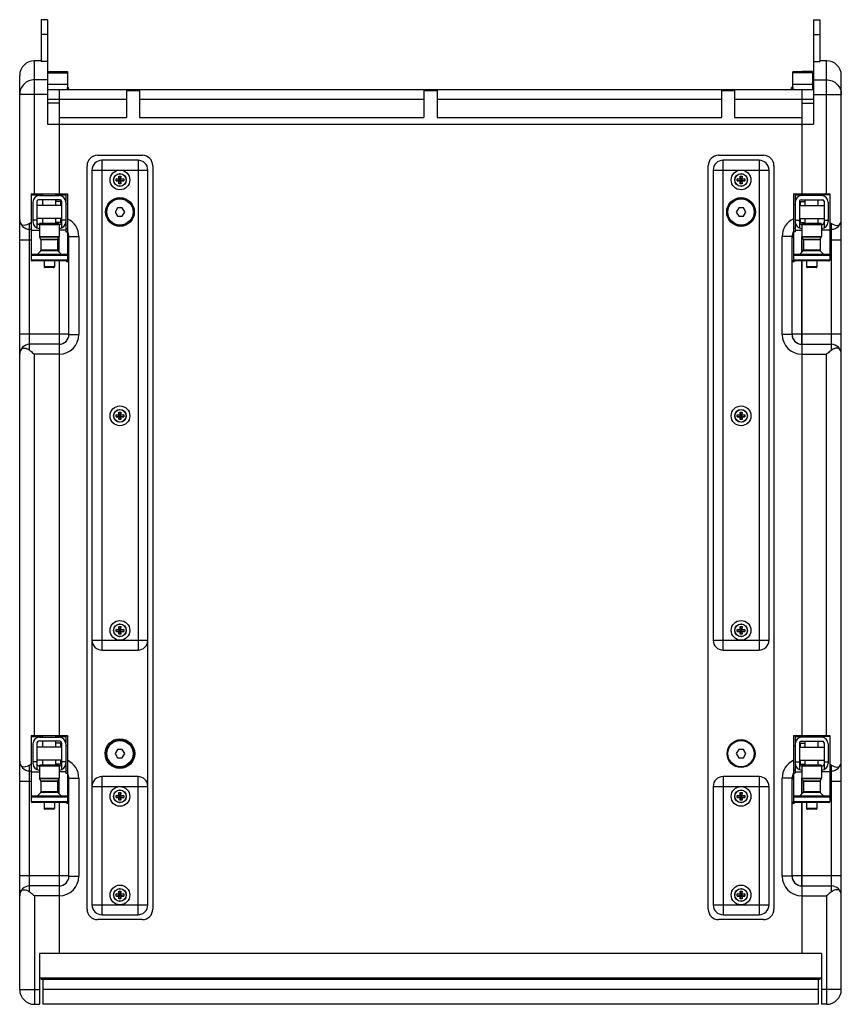
# Model space of a CAD drawing. Extents: x -510 to 3464, y -648 to 1797.
# Drawn here: x 986 to 1486, y -648 to -49 of the extents above; entities that cross this region are included whole.
import ezdxf

# ---------------------------------------------------------------- set-up
doc = ezdxf.new("R2010")
doc.units = 0
doc.header["$MEASUREMENT"] = 0
doc.layers.get('0').update_dxf_attribs({"linetype": 'CONTINUOUS'})
doc.layers.add('02___PRT_ALL_AXES', color=7, linetype='CONTINUOUS')
doc.layers.add('MIRRORED_SKETCHES', color=7, linetype='CONTINUOUS')

msp = doc.modelspace()

# ---------------------------------------------------------------- linework, layer by layer
at = {"color": 7, "linetype": 'Continuous'}
for p, q in [((999.02, -49.28), (999.02, -74.7)), ((1003.02, -49.28), (999.02, -49.28)), ((1003.02, -49.28), (1003.02, -112.78)), ((1469.02, -49.28), (1469.02, -112.78)), ((1469.02, -49.28), (1473.02, -49.28)), ((1473.02, -49.28), (1473.02, -74.7)), ((1003.02, -58.28), (999.02, -58.28)), ((1469.02, -58.28), (1473.02, -58.28)), ((995.02, -155.28), (995.02, -74.28)), ((999.02, -74.28), (995.02, -74.28)), ((1003.02, -74.7), (999.02, -74.7)), ((1469.02, -74.7), (1473.02, -74.7)), ((1477.02, -74.28), (1473.02, -74.28)), ((1477.02, -155.28), (1477.02, -74.28)), ((986.02, -639.28), (986.02, -83.28)), ((1003.02, -80.78), (1015.02, -80.78)), ((1003.02, -81.64), (1015.02, -81.64)), ((1015.02, -80.78), (1015.02, -91.66)), ((1456.52, -91.66), (1456.52, -80.94)), ((1462.27, -80.94), (1456.52, -80.94)), ((1468.52, -81.64), (1456.52, -81.64)), ((1462.27, -80.94), (1462.27, -80.78)), ((1468.52, -80.78), (1462.27, -80.78)), ((1468.52, -80.78), (1468.52, -91.66)), ((1486.02, -639.28), (1486.02, -83.28)), ((1003.02, -85.87), (995.02, -85.87)), ((1015.02, -88.75), (1003.02, -88.75)), ((1468.52, -88.75), (1456.52, -88.75)), ((1469.02, -85.87), (1477.02, -85.87)), ((1003.02, -94.82), (986.02, -94.82)), ((1003.02, -91.66), (1469.02, -91.66)), ((1010.02, -91.66), (1010.02, -155.78)), ((1015.12, -91.66), (1015.12, -90.53)), ((1015.12, -90.53), (1015.67, -90.53)), ((1015.67, -91.66), (1015.67, -90.53)), ((1015.77, -91.66), (1015.77, -90.63)), ((1051.02, -92.46), (1051.02, -108.78)), ((1051.02, -92.46), (1059.02, -92.46)), ((1059.02, -92.46), (1059.02, -108.78)), ((1232.02, -92.46), (1232.02, -108.78)), ((1232.02, -92.46), (1240.02, -92.46)), ((1240.02, -92.46), (1240.02, -108.78)), ((1413.02, -92.46), (1413.02, -108.78)), ((1413.02, -92.46), (1421.02, -92.46)), ((1421.02, -92.46), (1421.02, -108.78)), ((1455.77, -91.66), (1455.77, -90.63)), ((1455.87, -90.53), (1455.87, -91.66)), ((1456.42, -90.53), (1455.87, -90.53)), ((1456.42, -90.53), (1456.42, -91.66)), ((1462.02, -91.66), (1462.02, -155.78)), ((1469.02, -94.82), (1486.02, -94.82)), ((1003.02, -97.66), (1051.02, -97.66)), ((1010.02, -100.08), (1003.02, -100.08)), ((1059.02, -97.66), (1232.02, -97.66)), ((1240.02, -97.66), (1413.02, -97.66)), ((1421.02, -97.66), (1469.02, -97.66)), ((1462.02, -100.08), (1469.02, -100.08)), ((1003.02, -112.78), (1469.02, -112.78)), ((1010.02, -108.78), (1051.02, -108.78)), ((1059.02, -108.78), (1232.02, -108.78)), ((1240.02, -108.78), (1413.02, -108.78)), ((1421.02, -108.78), (1462.02, -108.78)), ((1033.37, -131.78), (1060.67, -131.78)), ((1036.02, -134.78), (1036.02, -432.78)), ((1058.02, -134.78), (1036.02, -134.78)), ((1058.02, -134.78), (1058.02, -432.78)), ((1411.37, -131.78), (1438.67, -131.78)), ((1414.02, -432.78), (1414.02, -134.78)), ((1436.02, -134.78), (1414.02, -134.78)), ((1436.02, -134.78), (1436.02, -432.78)), ((1027.02, -590.43), (1027.02, -138.13)), ((1030.02, -140.78), (1030.02, -587.78)), ((1030.02, -140.78), (1064.02, -140.78)), ((1064.02, -587.78), (1064.02, -140.78)), ((1067.02, -138.13), (1067.02, -590.43)), ((1405.02, -590.43), (1405.02, -138.13)), ((1408.02, -140.78), (1408.02, -426.78)), ((1408.02, -140.78), (1442.02, -140.78)), ((1442.02, -426.78), (1442.02, -140.78)), ((1445.02, -138.13), (1445.02, -590.43)), ((1044.69, -147.4), (1044.69, -146.17)), ((1044.69, -146.17), (1046.4, -146.17)), ((1046.62, -146.38), (1044.69, -146.17)), ((1046.62, -147.18), (1044.69, -147.4)), ((1044.69, -147.4), (1046.4, -147.4)), ((1046.4, -146.17), (1046.4, -144.46)), ((1046.4, -144.46), (1046.62, -146.38)), ((1046.4, -144.46), (1047.64, -144.46)), ((1046.62, -146.38), (1046.4, -146.17)), ((1046.62, -147.18), (1046.4, -147.4)), ((1046.62, -147.18), (1046.4, -149.11)), ((1046.4, -149.11), (1046.4, -147.4)), ((1047.64, -149.11), (1046.4, -149.11)), ((1046.62, -147.18), (1046.62, -146.38)), ((1047.42, -146.38), (1046.62, -146.38)), ((1047.42, -147.18), (1046.62, -147.18)), ((1047.64, -144.46), (1047.42, -146.38)), ((1047.42, -146.38), (1047.64, -146.17)), ((1049.34, -146.17), (1047.42, -146.38)), ((1047.42, -147.18), (1047.42, -146.38)), ((1047.42, -147.18), (1047.64, -149.11)), ((1047.42, -147.18), (1047.64, -147.4)), ((1049.34, -147.4), (1047.42, -147.18)), ((1047.64, -146.17), (1047.64, -144.46)), ((1047.64, -146.17), (1049.34, -146.17)), ((1047.64, -149.11), (1047.64, -147.4)), ((1047.64, -147.4), (1049.34, -147.4)), ((1049.34, -146.17), (1049.34, -147.4)), ((1422.69, -147.4), (1422.69, -146.17)), ((1422.69, -146.17), (1424.4, -146.17)), ((1424.62, -146.38), (1422.69, -146.17)), ((1424.62, -147.18), (1422.69, -147.4)), ((1422.69, -147.4), (1424.4, -147.4)), ((1424.4, -146.17), (1424.4, -144.46)), ((1424.4, -144.46), (1425.64, -144.46)), ((1424.4, -144.46), (1424.62, -146.38)), ((1424.62, -146.38), (1424.4, -146.17)), ((1424.62, -147.18), (1424.4, -147.4)), ((1424.62, -147.18), (1424.4, -149.11)), ((1424.4, -149.11), (1424.4, -147.4)), ((1425.64, -149.11), (1424.4, -149.11)), ((1424.62, -147.18), (1424.62, -146.38)), ((1425.42, -146.38), (1424.62, -146.38)), ((1425.42, -147.18), (1424.62, -147.18)), ((1425.64, -144.46), (1425.42, -146.38)), ((1425.42, -146.38), (1425.64, -146.17)), ((1427.34, -146.17), (1425.42, -146.38)), ((1425.42, -147.18), (1425.42, -146.38)), ((1427.34, -147.4), (1425.42, -147.18)), ((1425.42, -147.18), (1425.64, -149.11)), ((1425.42, -147.18), (1425.64, -147.4)), ((1425.64, -146.17), (1425.64, -144.46)), ((1425.64, -146.17), (1427.34, -146.17)), ((1425.64, -149.11), (1425.64, -147.4)), ((1425.64, -147.4), (1427.34, -147.4)), ((1427.34, -146.17), (1427.34, -147.4)), ((993.02, -155.28), (993.02, -192.59)), ((993.02, -155.28), (1015.02, -155.28)), ((1015.02, -155.28), (1015.02, -177.94)), ((1457.02, -155.28), (1479.02, -155.28)), ((1457.02, -155.28), (1457.02, -177.94)), ((1479.02, -155.28), (1479.02, -192.59)), ((993.02, -155.78), (1000.07, -155.78)), ((994.02, -160.28), (994.02, -172.28)), ((996.52, -159.78), (996.52, -175.99)), ((1010.52, -158.78), (997.52, -158.78)), ((998.02, -156.28), (1010.02, -156.28)), ((1007.96, -155.78), (1014.02, -155.78)), ((1011.02, -159.93), (1007.96, -159.93)), ((1011.02, -162.28), (1011.02, -159.93)), ((1011.52, -159.78), (1011.52, -175.99)), ((1014.02, -155.78), (1014.02, -159.8)), ((1014.02, -160.28), (1014.02, -178.25)), ((1015.02, -161.63), (1014.02, -161.63)), ((1458.02, -160.28), (1458.02, -172.28)), ((1460.52, -159.78), (1460.52, -175.99)), ((1461.02, -159.93), (1464.07, -159.93)), ((1461.02, -159.93), (1461.02, -162.28)), ((1461.52, -158.78), (1474.52, -158.78)), ((1464.07, -155.78), (1462.02, -155.78)), ((1474.02, -156.28), (1462.02, -156.28)), ((1479.02, -155.78), (1471.96, -155.78)), ((1475.52, -159.78), (1475.52, -175.99)), ((1478.02, -160.28), (1478.02, -172.28)), ((1011.52, -162.28), (996.52, -162.28)), ((1045.58, -163.78), (1044.13, -166.28)), ((1044.13, -166.28), (1045.58, -168.78)), ((1048.46, -163.78), (1045.58, -163.78)), ((1049.91, -166.28), (1048.46, -163.78)), ((1048.46, -168.78), (1049.91, -166.28)), ((1423.58, -163.78), (1422.13, -166.28)), ((1422.13, -166.28), (1423.58, -168.78)), ((1426.46, -163.78), (1423.58, -163.78)), ((1427.91, -166.28), (1426.46, -163.78)), ((1426.46, -168.78), (1427.91, -166.28)), ((1460.52, -162.28), (1475.52, -162.28)), ((992.02, -250.35), (992.02, -173.22)), ((996.52, -171.28), (994.02, -171.28)), ((1011.52, -170.28), (996.52, -170.28)), ((1009.51, -173.28), (998.53, -173.28)), ((1011.02, -172.63), (1007.96, -172.63)), ((1011.02, -172.63), (1011.02, -170.28)), ((1014.02, -171.28), (1011.52, -171.28)), ((1045.58, -168.78), (1048.46, -168.78)), ((1423.58, -168.78), (1426.46, -168.78)), ((1458.02, -171.28), (1460.52, -171.28)), ((1460.52, -170.28), (1475.52, -170.28)), ((1461.02, -170.28), (1461.02, -172.63)), ((1461.02, -172.63), (1464.07, -172.63)), ((1473.51, -173.28), (1462.53, -173.28)), ((1475.52, -171.28), (1478.02, -171.28)), ((1480.02, -250.35), (1480.02, -173.22)), ((992.02, -176.78), (993.02, -176.78)), ((993.02, -177.28), (998.02, -177.28)), ((998.02, -173.78), (997.52, -173.78)), ((998.02, -173.79), (1010.02, -173.79)), ((1010.52, -173.78), (1010.02, -173.78)), ((1014.02, -177.28), (1010.02, -177.28)), ((1014.02, -176.35), (1015.02, -176.35)), ((1014.02, -178.25), (1015.02, -178.25)), ((1015.02, -177.97), (1015.02, -192.59)), ((1461.52, -173.78), (1462.02, -173.78)), ((1462.02, -173.79), (1474.02, -173.79)), ((1474.02, -173.78), (1474.52, -173.78)), ((1479.02, -177.28), (1474.02, -177.28)), ((1480.02, -176.78), (1479.02, -176.78)), ((986.02, -183.13), (993.02, -183.13)), ((998.02, -181.21), (1010.02, -181.21)), ((998.87, -182.82), (998.09, -181.46)), ((998.09, -181.46), (1009.95, -181.46)), ((998.87, -182.82), (1009.17, -182.82)), ((998.94, -183.07), (1009.1, -183.07)), ((1009.17, -182.82), (1009.95, -181.46)), ((1010.02, -190.71), (1010.02, -181.21)), ((1016.02, -181.63), (1015.02, -181.63)), ((1016.02, -240.78), (1016.02, -181.26)), ((1016.02, -181.26), (1022.02, -181.26)), ((1022.02, -181.26), (1022.02, -240.78)), ((1456.02, -181.26), (1450.02, -181.26)), ((1450.02, -240.78), (1450.02, -181.26)), ((1456.02, -240.78), (1456.02, -181.26)), ((1462.02, -181.21), (1474.02, -181.21)), ((1462.02, -190.71), (1462.02, -181.21)), ((1462.09, -181.46), (1473.95, -181.46)), ((1462.87, -182.82), (1462.09, -181.46)), ((1462.87, -182.82), (1473.17, -182.82)), ((1462.94, -183.07), (1473.1, -183.07)), ((1473.17, -182.82), (1473.95, -181.46)), ((1479.02, -183.13), (1486.02, -183.13)), ((998.79, -189.94), (996.8, -191.93)), ((1009.25, -189.94), (998.79, -189.94)), ((1009.1, -189.58), (998.94, -189.58)), ((1009.25, -189.94), (1011.24, -191.93)), ((1462.79, -189.94), (1460.8, -191.93)), ((1473.25, -189.94), (1462.79, -189.94)), ((1473.1, -189.58), (1462.94, -189.58)), ((1473.25, -189.94), (1475.24, -191.93)), ((993.02, -192.59), (1015.02, -192.59)), ((1015.02, -195.51), (993.02, -195.51)), ((1014.51, -192.08), (993.53, -192.08)), ((1014.51, -196.02), (993.53, -196.02)), ((996.8, -191.93), (1011.24, -191.93)), ((1010.02, -196.02), (1010.02, -485.28)), ((1015.02, -196.84), (1015.02, -195.51)), ((1457.02, -192.59), (1479.02, -192.59)), ((1479.02, -195.51), (1457.02, -195.51)), ((1478.51, -192.08), (1457.53, -192.08)), ((1478.51, -196.02), (1457.53, -196.02)), ((1460.8, -191.93), (1475.24, -191.93)), ((1462.02, -196.02), (1462.02, -485.28)), ((1007.19, -199.57), (1000.84, -199.57)), ((1006.69, -200.08), (1001.35, -200.08)), ((1471.19, -199.57), (1464.84, -199.57)), ((1470.69, -200.08), (1465.35, -200.08)), ((986.02, -240.43), (1016.02, -240.43)), ((1016.02, -240.78), (1022.02, -240.78)), ((1456.02, -240.78), (1450.02, -240.78)), ((1462.02, -240.43), (1486.02, -240.43)), ((1010.02, -246.78), (992.02, -246.78)), ((1462.02, -246.78), (1480.02, -246.78)), ((995.02, -484.78), (995.02, -252.78)), ((1010.02, -252.78), (995.02, -252.78)), ((1462.02, -252.78), (1477.02, -252.78)), ((1477.02, -484.78), (1477.02, -252.78)), ((1044.69, -290.9), (1044.69, -289.67)), ((1046.62, -289.88), (1044.69, -289.67)), ((1044.69, -289.67), (1046.4, -289.67)), ((1046.62, -290.68), (1044.69, -290.9)), ((1044.69, -290.9), (1046.4, -290.9)), ((1046.4, -289.67), (1046.4, -287.96)), ((1046.4, -287.96), (1046.62, -289.88)), ((1046.4, -287.96), (1047.64, -287.96)), ((1046.62, -289.88), (1046.4, -289.67)), ((1046.62, -290.68), (1046.4, -292.61)), ((1046.62, -290.68), (1046.4, -290.9)), ((1046.4, -292.61), (1046.4, -290.9)), ((1047.64, -292.61), (1046.4, -292.61)), ((1046.62, -290.68), (1046.62, -289.88)), ((1047.42, -289.88), (1046.62, -289.88)), ((1047.42, -290.68), (1046.62, -290.68)), ((1047.64, -287.96), (1047.42, -289.88)), ((1047.42, -289.88), (1047.64, -289.67)), ((1049.34, -289.67), (1047.42, -289.88)), ((1047.42, -290.68), (1047.42, -289.88)), ((1047.42, -290.68), (1047.64, -292.61)), ((1047.42, -290.68), (1047.64, -290.9)), ((1049.34, -290.9), (1047.42, -290.68)), ((1047.64, -289.67), (1047.64, -287.96)), ((1047.64, -289.67), (1049.34, -289.67)), ((1047.64, -292.61), (1047.64, -290.9)), ((1047.64, -290.9), (1049.34, -290.9)), ((1049.34, -289.67), (1049.34, -290.9)), ((1422.69, -289.67), (1424.4, -289.67)), ((1424.62, -289.88), (1422.69, -289.67)), ((1422.69, -290.9), (1422.69, -289.67)), ((1424.62, -290.68), (1422.69, -290.9)), ((1422.69, -290.9), (1424.4, -290.9)), ((1424.4, -287.96), (1425.64, -287.96)), ((1424.4, -289.67), (1424.4, -287.96)), ((1424.4, -287.96), (1424.62, -289.88)), ((1424.62, -289.88), (1424.4, -289.67)), ((1424.62, -290.68), (1424.4, -290.9)), ((1424.62, -290.68), (1424.4, -292.61)), ((1424.4, -292.61), (1424.4, -290.9)), ((1425.64, -292.61), (1424.4, -292.61)), ((1425.42, -289.88), (1424.62, -289.88)), ((1424.62, -290.68), (1424.62, -289.88)), ((1425.42, -290.68), (1424.62, -290.68)), ((1425.64, -287.96), (1425.42, -289.88)), ((1427.34, -289.67), (1425.42, -289.88)), ((1425.42, -289.88), (1425.64, -289.67)), ((1425.42, -290.68), (1425.42, -289.88)), ((1427.34, -290.9), (1425.42, -290.68)), ((1425.42, -290.68), (1425.64, -290.9)), ((1425.42, -290.68), (1425.64, -292.61)), ((1425.64, -289.67), (1425.64, -287.96)), ((1425.64, -289.67), (1427.34, -289.67)), ((1425.64, -290.9), (1427.34, -290.9)), ((1425.64, -292.61), (1425.64, -290.9)), ((1427.34, -289.67), (1427.34, -290.9)), ((1046.4, -420.17), (1046.4, -418.46)), ((1046.4, -418.46), (1046.62, -420.38)), ((1046.4, -418.46), (1047.64, -418.46)), ((1047.64, -418.46), (1047.42, -420.38)), ((1047.64, -420.17), (1047.64, -418.46)), ((1424.4, -418.46), (1425.64, -418.46)), ((1424.4, -420.17), (1424.4, -418.46)), ((1424.4, -418.46), (1424.62, -420.38)), ((1425.64, -418.46), (1425.42, -420.38)), ((1425.64, -420.17), (1425.64, -418.46)), ((1044.69, -421.4), (1044.69, -420.17)), ((1046.62, -420.38), (1044.69, -420.17)), ((1044.69, -420.17), (1046.4, -420.17)), ((1046.62, -421.18), (1044.69, -421.4)), ((1044.69, -421.4), (1046.4, -421.4)), ((1046.62, -420.38), (1046.4, -420.17)), ((1046.62, -421.18), (1046.4, -423.11)), ((1046.62, -421.18), (1046.4, -421.4)), ((1046.4, -423.11), (1046.4, -421.4)), ((1047.64, -423.11), (1046.4, -423.11)), ((1046.62, -421.18), (1046.62, -420.38)), ((1047.42, -420.38), (1046.62, -420.38)), ((1047.42, -421.18), (1046.62, -421.18)), ((1047.42, -420.38), (1047.64, -420.17)), ((1049.34, -420.17), (1047.42, -420.38)), ((1047.42, -421.18), (1047.42, -420.38)), ((1047.42, -421.18), (1047.64, -421.4)), ((1047.42, -421.18), (1047.64, -423.11)), ((1049.34, -421.4), (1047.42, -421.18)), ((1047.64, -420.17), (1049.34, -420.17)), ((1047.64, -423.11), (1047.64, -421.4)), ((1047.64, -421.4), (1049.34, -421.4)), ((1049.34, -420.17), (1049.34, -421.4)), ((1422.69, -420.17), (1424.4, -420.17)), ((1424.62, -420.38), (1422.69, -420.17)), ((1422.69, -421.4), (1422.69, -420.17)), ((1424.62, -421.18), (1422.69, -421.4)), ((1422.69, -421.4), (1424.4, -421.4)), ((1424.62, -420.38), (1424.4, -420.17)), ((1424.62, -421.18), (1424.4, -423.11)), ((1424.62, -421.18), (1424.4, -421.4)), ((1424.4, -423.11), (1424.4, -421.4)), ((1425.64, -423.11), (1424.4, -423.11)), ((1425.42, -420.38), (1424.62, -420.38)), ((1424.62, -421.18), (1424.62, -420.38)), ((1425.42, -421.18), (1424.62, -421.18)), ((1427.34, -420.17), (1425.42, -420.38)), ((1425.42, -420.38), (1425.64, -420.17)), ((1425.42, -421.18), (1425.42, -420.38)), ((1427.34, -421.4), (1425.42, -421.18)), ((1425.42, -421.18), (1425.64, -421.4)), ((1425.42, -421.18), (1425.64, -423.11)), ((1425.64, -420.17), (1427.34, -420.17)), ((1425.64, -421.4), (1427.34, -421.4)), ((1425.64, -423.11), (1425.64, -421.4)), ((1427.34, -420.17), (1427.34, -421.4)), ((1030.02, -426.78), (1064.02, -426.78)), ((1408.02, -426.78), (1442.02, -426.78)), ((1036.02, -432.78), (1058.02, -432.78)), ((1414.02, -432.78), (1436.02, -432.78)), ((993.02, -484.78), (993.02, -522.09)), ((993.02, -484.78), (1015.02, -484.78)), ((1015.02, -484.78), (1015.02, -507.44)), ((1457.02, -484.78), (1479.02, -484.78)), ((1457.02, -484.78), (1457.02, -507.44)), ((1479.02, -484.78), (1479.02, -522.09)), ((993.02, -485.28), (1000.07, -485.28)), ((994.02, -489.78), (994.02, -501.78)), ((996.52, -489.28), (996.52, -505.49)), ((1010.52, -488.28), (997.52, -488.28)), ((998.02, -485.78), (1010.02, -485.78)), ((1007.96, -485.28), (1014.02, -485.28)), ((1011.02, -489.43), (1007.96, -489.43)), ((1011.02, -491.78), (1011.02, -489.43)), ((1011.52, -489.28), (1011.52, -505.49)), ((1014.02, -485.28), (1014.02, -489.3)), ((1014.02, -489.78), (1014.02, -507.75)), ((1015.02, -491.13), (1014.02, -491.13)), ((1458.02, -489.78), (1458.02, -501.78)), ((1460.52, -489.28), (1460.52, -505.49)), ((1461.02, -489.43), (1464.07, -489.43)), ((1461.02, -489.43), (1461.02, -491.78)), ((1461.52, -488.28), (1474.52, -488.28)), ((1464.07, -485.28), (1462.02, -485.28)), ((1474.02, -485.78), (1462.02, -485.78)), ((1479.02, -485.28), (1471.96, -485.28)), ((1475.52, -489.28), (1475.52, -505.49)), ((1478.02, -489.78), (1478.02, -501.78)), ((1011.52, -491.78), (996.52, -491.78)), ((1045.58, -493.28), (1044.13, -495.78)), ((1044.13, -495.78), (1045.58, -498.28)), ((1048.46, -493.28), (1045.58, -493.28)), ((1049.91, -495.78), (1048.46, -493.28)), ((1048.46, -498.28), (1049.91, -495.78)), ((1423.58, -493.28), (1422.13, -495.78)), ((1422.13, -495.78), (1423.58, -498.28)), ((1426.46, -493.28), (1423.58, -493.28)), ((1427.91, -495.78), (1426.46, -493.28)), ((1426.46, -498.28), (1427.91, -495.78)), ((1460.52, -491.78), (1475.52, -491.78)), ((992.02, -579.85), (992.02, -502.72)), ((996.52, -500.78), (994.02, -500.78)), ((1011.52, -499.78), (996.52, -499.78)), ((1009.51, -502.78), (998.53, -502.78)), ((1011.02, -502.13), (1007.96, -502.13)), ((1011.02, -502.13), (1011.02, -499.78)), ((1014.02, -500.78), (1011.52, -500.78)), ((1045.58, -498.28), (1048.46, -498.28)), ((1423.58, -498.28), (1426.46, -498.28)), ((1458.02, -500.78), (1460.52, -500.78)), ((1460.52, -499.78), (1475.52, -499.78)), ((1461.02, -499.78), (1461.02, -502.13)), ((1461.02, -502.13), (1464.07, -502.13)), ((1473.51, -502.78), (1462.53, -502.78)), ((1475.52, -500.78), (1478.02, -500.78)), ((1480.02, -579.85), (1480.02, -502.72)), ((992.02, -506.28), (993.02, -506.28)), ((993.02, -506.78), (998.02, -506.78)), ((998.02, -503.28), (997.52, -503.28)), ((998.02, -503.29), (1010.02, -503.29)), ((1010.52, -503.28), (1010.02, -503.28)), ((1014.02, -506.78), (1010.02, -506.78)), ((1014.02, -505.85), (1015.02, -505.85)), ((1014.02, -507.75), (1015.02, -507.75)), ((1015.02, -507.47), (1015.02, -522.09)), ((1461.52, -503.28), (1462.02, -503.28)), ((1462.02, -503.29), (1474.02, -503.29)), ((1474.02, -503.28), (1474.52, -503.28)), ((1479.02, -506.78), (1474.02, -506.78)), ((1480.02, -506.28), (1479.02, -506.28)), ((986.02, -512.63), (993.02, -512.63)), ((998.02, -510.71), (1010.02, -510.71)), ((998.87, -512.32), (998.09, -510.96)), ((998.09, -510.96), (1009.95, -510.96)), ((998.87, -512.32), (1009.17, -512.32)), ((998.94, -512.57), (1009.1, -512.57)), ((1009.17, -512.32), (1009.95, -510.96)), ((1010.02, -520.21), (1010.02, -510.71)), ((1016.02, -511.13), (1015.02, -511.13)), ((1016.02, -570.28), (1016.02, -510.76)), ((1016.02, -510.76), (1022.02, -510.76)), ((1022.02, -510.76), (1022.02, -570.28)), ((1036.02, -509.78), (1036.02, -593.78)), ((1058.02, -509.78), (1036.02, -509.78)), ((1058.02, -593.78), (1058.02, -509.78)), ((1436.02, -509.78), (1414.02, -509.78)), ((1414.02, -509.78), (1414.02, -593.78)), ((1436.02, -509.78), (1436.02, -593.78)), ((1456.02, -510.76), (1450.02, -510.76)), ((1450.02, -570.28), (1450.02, -510.76)), ((1456.02, -570.28), (1456.02, -510.76)), ((1462.02, -510.71), (1474.02, -510.71)), ((1462.02, -520.21), (1462.02, -510.71)), ((1462.09, -510.96), (1473.95, -510.96)), ((1462.87, -512.32), (1462.09, -510.96)), ((1462.87, -512.32), (1473.17, -512.32)), ((1462.94, -512.57), (1473.1, -512.57)), ((1473.17, -512.32), (1473.95, -510.96)), ((1479.02, -512.63), (1486.02, -512.63)), ((998.79, -519.44), (996.8, -521.43)), ((1009.25, -519.44), (998.79, -519.44)), ((1009.1, -519.08), (998.94, -519.08)), ((1009.25, -519.44), (1011.24, -521.43)), ((1030.02, -515.78), (1064.02, -515.78)), ((1046.4, -521.17), (1046.4, -519.46)), ((1046.4, -519.46), (1047.64, -519.46)), ((1046.4, -519.46), (1046.62, -521.38)), ((1047.64, -519.46), (1047.42, -521.38)), ((1047.64, -521.17), (1047.64, -519.46)), ((1408.02, -515.78), (1442.02, -515.78)), ((1408.02, -515.78), (1408.02, -587.78)), ((1424.4, -519.46), (1425.64, -519.46)), ((1424.4, -521.17), (1424.4, -519.46)), ((1424.4, -519.46), (1424.62, -521.38)), ((1425.64, -519.46), (1425.42, -521.38)), ((1425.64, -521.17), (1425.64, -519.46)), ((1442.02, -587.78), (1442.02, -515.78)), ((1462.79, -519.44), (1460.8, -521.43)), ((1473.25, -519.44), (1462.79, -519.44)), ((1473.1, -519.08), (1462.94, -519.08)), ((1473.25, -519.44), (1475.24, -521.43)), ((993.02, -522.09), (1015.02, -522.09)), ((1015.02, -525.01), (993.02, -525.01)), ((1014.51, -521.58), (993.53, -521.58)), ((1014.51, -525.52), (993.53, -525.52)), ((996.8, -521.43), (1011.24, -521.43)), ((1010.02, -525.52), (1010.02, -617.28)), ((1015.02, -526.34), (1015.02, -525.01)), ((1044.69, -522.4), (1044.69, -521.17)), ((1044.69, -521.17), (1046.4, -521.17)), ((1046.62, -521.38), (1044.69, -521.17)), ((1046.62, -522.18), (1044.69, -522.4)), ((1044.69, -522.4), (1046.4, -522.4)), ((1046.62, -521.38), (1046.4, -521.17)), ((1046.62, -522.18), (1046.4, -524.11)), ((1046.62, -522.18), (1046.4, -522.4)), ((1046.4, -524.11), (1046.4, -522.4)), ((1047.64, -524.11), (1046.4, -524.11)), ((1046.62, -522.18), (1046.62, -521.38)), ((1047.42, -521.38), (1046.62, -521.38)), ((1047.42, -522.18), (1046.62, -522.18)), ((1049.34, -521.17), (1047.42, -521.38)), ((1047.42, -521.38), (1047.64, -521.17)), ((1047.42, -522.18), (1047.42, -521.38)), ((1047.42, -522.18), (1047.64, -522.4)), ((1049.34, -522.4), (1047.42, -522.18)), ((1047.42, -522.18), (1047.64, -524.11)), ((1047.64, -521.17), (1049.34, -521.17)), ((1047.64, -524.11), (1047.64, -522.4)), ((1047.64, -522.4), (1049.34, -522.4)), ((1049.34, -521.17), (1049.34, -522.4)), ((1422.69, -521.17), (1424.4, -521.17)), ((1424.62, -521.38), (1422.69, -521.17)), ((1422.69, -522.4), (1422.69, -521.17)), ((1424.62, -522.18), (1422.69, -522.4)), ((1422.69, -522.4), (1424.4, -522.4)), ((1424.62, -521.38), (1424.4, -521.17)), ((1424.62, -522.18), (1424.4, -524.11)), ((1424.62, -522.18), (1424.4, -522.4)), ((1424.4, -524.11), (1424.4, -522.4)), ((1425.64, -524.11), (1424.4, -524.11)), ((1425.42, -521.38), (1424.62, -521.38)), ((1424.62, -522.18), (1424.62, -521.38)), ((1425.42, -522.18), (1424.62, -522.18)), ((1427.34, -521.17), (1425.42, -521.38)), ((1425.42, -521.38), (1425.64, -521.17)), ((1425.42, -522.18), (1425.42, -521.38)), ((1427.34, -522.4), (1425.42, -522.18)), ((1425.42, -522.18), (1425.64, -522.4)), ((1425.42, -522.18), (1425.64, -524.11)), ((1425.64, -521.17), (1427.34, -521.17)), ((1425.64, -522.4), (1427.34, -522.4)), ((1425.64, -524.11), (1425.64, -522.4)), ((1427.34, -521.17), (1427.34, -522.4)), ((1457.02, -522.09), (1479.02, -522.09)), ((1479.02, -525.01), (1457.02, -525.01)), ((1478.51, -521.58), (1457.53, -521.58)), ((1478.51, -525.52), (1457.53, -525.52)), ((1460.8, -521.43), (1475.24, -521.43)), ((1462.02, -525.52), (1462.02, -617.28)), ((1007.19, -529.07), (1000.84, -529.07)), ((1006.69, -529.58), (1001.35, -529.58)), ((1471.19, -529.07), (1464.84, -529.07)), ((1470.69, -529.58), (1465.35, -529.58)), ((986.02, -569.93), (1016.02, -569.93)), ((1016.02, -570.28), (1022.02, -570.28)), ((1456.02, -570.28), (1450.02, -570.28)), ((1462.02, -569.93), (1486.02, -569.93)), ((1010.02, -576.28), (992.02, -576.28)), ((1046.4, -579.46), (1047.64, -579.46)), ((1046.4, -579.46), (1046.62, -581.38)), ((1046.4, -581.17), (1046.4, -579.46)), ((1047.64, -579.46), (1047.42, -581.38)), ((1047.64, -581.17), (1047.64, -579.46)), ((1424.4, -579.46), (1425.64, -579.46)), ((1424.4, -579.46), (1424.62, -581.38)), ((1424.4, -581.17), (1424.4, -579.46)), ((1425.64, -579.46), (1425.42, -581.38)), ((1425.64, -581.17), (1425.64, -579.46)), ((1462.02, -576.28), (1480.02, -576.28)), ((995.02, -582.28), (995.02, -648.28)), ((1010.02, -582.28), (995.02, -582.28)), ((1046.62, -581.38), (1044.69, -581.17)), ((1044.69, -581.17), (1046.4, -581.17)), ((1044.69, -582.4), (1044.69, -581.17)), ((1046.62, -582.18), (1044.69, -582.4)), ((1044.69, -582.4), (1046.4, -582.4)), ((1046.62, -581.38), (1046.4, -581.17)), ((1046.62, -582.18), (1046.4, -584.11)), ((1046.62, -582.18), (1046.4, -582.4)), ((1046.4, -584.11), (1046.4, -582.4)), ((1047.64, -584.11), (1046.4, -584.11)), ((1047.42, -581.38), (1046.62, -581.38)), ((1046.62, -582.18), (1046.62, -581.38)), ((1047.42, -582.18), (1046.62, -582.18)), ((1049.34, -581.17), (1047.42, -581.38)), ((1047.42, -581.38), (1047.64, -581.17)), ((1047.42, -582.18), (1047.42, -581.38)), ((1047.42, -582.18), (1047.64, -582.4)), ((1049.34, -582.4), (1047.42, -582.18)), ((1047.42, -582.18), (1047.64, -584.11)), ((1047.64, -581.17), (1049.34, -581.17)), ((1047.64, -582.4), (1049.34, -582.4)), ((1047.64, -584.11), (1047.64, -582.4)), ((1049.34, -581.17), (1049.34, -582.4)), ((1422.69, -581.17), (1424.4, -581.17)), ((1424.62, -581.38), (1422.69, -581.17)), ((1422.69, -582.4), (1422.69, -581.17)), ((1424.62, -582.18), (1422.69, -582.4)), ((1422.69, -582.4), (1424.4, -582.4)), ((1424.62, -581.38), (1424.4, -581.17)), ((1424.62, -582.18), (1424.4, -584.11)), ((1424.62, -582.18), (1424.4, -582.4)), ((1424.4, -584.11), (1424.4, -582.4)), ((1425.64, -584.11), (1424.4, -584.11)), ((1425.42, -581.38), (1424.62, -581.38)), ((1424.62, -582.18), (1424.62, -581.38)), ((1425.42, -582.18), (1424.62, -582.18)), ((1427.34, -581.17), (1425.42, -581.38)), ((1425.42, -581.38), (1425.64, -581.17)), ((1425.42, -582.18), (1425.42, -581.38)), ((1427.34, -582.4), (1425.42, -582.18)), ((1425.42, -582.18), (1425.64, -582.4)), ((1425.42, -582.18), (1425.64, -584.11)), ((1425.64, -581.17), (1427.34, -581.17)), ((1425.64, -582.4), (1427.34, -582.4)), ((1425.64, -584.11), (1425.64, -582.4)), ((1427.34, -581.17), (1427.34, -582.4)), ((1462.02, -582.28), (1477.02, -582.28)), ((1477.02, -582.28), (1477.02, -648.28)), ((1030.02, -587.78), (1064.02, -587.78)), ((1408.02, -587.78), (1442.02, -587.78)), ((1060.67, -596.78), (1033.37, -596.78)), ((1036.02, -593.78), (1058.02, -593.78)), ((1438.67, -596.78), (1411.37, -596.78)), ((1414.02, -593.78), (1436.02, -593.78)), ((1474.02, -617.28), (998.02, -617.28)), ((998.02, -617.28), (998.02, -648.28)), ((1474.02, -617.28), (1474.02, -648.28)), ((1474.02, -632.28), (998.02, -632.28)), ((999.02, -632.28), (999.02, -633.28)), ((1473.02, -633.28), (999.02, -633.28)), ((1000.02, -633.28), (1000.02, -648.28)), ((1472.02, -633.28), (1472.02, -648.28)), ((1473.02, -632.28), (1473.02, -633.28)), ((986.02, -639.28), (998.02, -639.28)), ((1472.02, -639.28), (1000.02, -639.28)), ((1486.02, -639.28), (1474.02, -639.28)), ((995.02, -648.28), (998.02, -648.28)), ((1472.02, -648.28), (1000.02, -648.28)), ((1477.02, -648.28), (1474.02, -648.28))]:
    msp.add_line(p, q, dxfattribs=at)
for centre, radius in [((1047.02, -146.78), 6), ((1425.02, -146.78), 6), ((1047.02, -166.28), 8.5), ((1425.02, -166.28), 8.5), ((1047.02, -290.28), 6), ((1425.02, -290.28), 6), ((1047.02, -420.78), 6), ((1425.02, -420.78), 6), ((1047.02, -495.78), 8.5), ((1425.02, -495.78), 8.5), ((1047.02, -521.78), 6), ((1425.02, -521.78), 6), ((1047.02, -581.78), 6), ((1425.02, -581.78), 6)]:
    msp.add_circle(centre, radius, dxfattribs=at)
for centre, radius, start, end in [((995.02, -83.28), 9, 90, 180), ((1477.02, -83.28), 9, 0, 90), ((1015.67, -90.63), 0.1, 0, 90), ((1455.87, -90.63), 0.1, 90, 180), ((1033.37, -138.13), 6.35, 90, 180), ((1036.02, -140.78), 6, 90, 180), ((1058.02, -140.78), 6, 0, 90), ((1060.67, -138.13), 6.35, 0, 90), ((1411.37, -138.13), 6.35, 90, 180), ((1414.02, -140.78), 6, 90, 180), ((1436.02, -140.78), 6, 0, 90), ((1438.67, -138.13), 6.35, 0, 90), ((998.02, -160.28), 4, 90, 180), ((997.52, -159.78), 1, 90, 180), ((1010.02, -160.28), 4, 0, 90), ((1010.52, -159.78), 1, 0, 90), ((1011.02, -160.43), 0.5, 0, 90), ((1462.02, -160.28), 4, 90, 180), ((1461.52, -159.78), 1, 90, 180), ((1461.02, -160.43), 0.5, 90, 180), ((1474.02, -160.28), 4, 0, 90), ((1474.52, -159.78), 1, 0, 90), ((992.02, -170.78), 6, 180, 270), ((871.98, -22.81), 192.43, 308.59368, 308.97564), ((998.02, -172.28), 4, 180, 270), ((997.52, -172.78), 1, 180, 270), ((998.53, -173.79), 0.508, 89.99996, 180), ((1009.51, -173.79), 0.508, 0, 90.00004), ((1010.02, -172.28), 4, 270, 0), ((1010.52, -172.78), 1, 270, 0), ((1011.02, -172.13), 0.5, 270, 0), ((1010.02, -181.26), 12, 0, 65.37568), ((1462.02, -181.26), 12, 114.62432, 180), ((1462.02, -172.28), 4, 180, 270), ((1461.02, -172.13), 0.5, 180, 270), ((1461.52, -172.78), 1, 180, 270), ((1462.53, -173.79), 0.508, 89.99996, 180), ((1473.51, -173.79), 0.508, 0, 90.00004), ((1474.02, -172.28), 4, 270, 0), ((1474.52, -172.78), 1, 270, 0), ((1600.06, -22.81), 192.43, 231.02436, 231.40632), ((1480.02, -170.78), 6, 270, 0), ((1010.02, -181.26), 6, 0, 33.55731), ((1010.02, -181.28), 6, 0, 33.55731), ((1462.02, -181.26), 6, 146.44269, 180), ((998.53, -181.21), 0.508, 180, 209.99996), ((998.43, -183.07), 0.508, 0, 29.99993), ((1009.61, -183.07), 0.508, 150.00007, 180), ((1009.51, -181.21), 0.508, 330.00004, 0), ((1462.53, -181.21), 0.508, 180, 209.99996), ((1462.43, -183.07), 0.508, 0, 29.99993), ((1473.61, -183.07), 0.508, 150.00007, 180), ((1473.51, -181.21), 0.508, 330.00004, 0), ((998.43, -189.58), 0.508, 315.00009, 0), ((1009.61, -189.58), 0.508, 180, 224.99991), ((1462.43, -189.58), 0.508, 315.00009, 0), ((1473.61, -189.58), 0.508, 180, 224.99991), ((993.53, -192.59), 0.508, 89.99998, 180), ((993.53, -195.51), 0.508, 180, 270.00002), ((996.44, -191.57), 0.508, 270.00001, 315.0001), ((1011.6, -191.57), 0.508, 224.9999, 269.99999), ((1009.8, -201), 6.68, 47.25968, 48.3672), ((1009.83, -200.96), 6.63, 46.45246, 47.2593), ((1010.02, -200.77), 6.36, 38.19718, 46.50537), ((1014.51, -192.59), 0.508, 0, 90.00002), ((1014.51, -195.51), 0.508, 269.99998, 0), ((1457.53, -192.59), 0.508, 89.99998, 180), ((1457.53, -195.51), 0.508, 180, 270.00002), ((1460.44, -191.57), 0.508, 270.00001, 315.0001), ((1475.6, -191.57), 0.508, 224.9999, 269.99999), ((1478.51, -192.59), 0.508, 0, 90.00002), ((1478.51, -195.51), 0.508, 269.99998, 0), ((1001.35, -199.57), 0.508, 180, 270.00002), ((1006.69, -199.57), 0.508, 269.99998, 0), ((1465.35, -199.57), 0.508, 180, 270.00002), ((1470.69, -199.57), 0.508, 269.99998, 0), ((1010.02, -240.78), 12, 270, 0), ((1010.02, -240.78), 6, 270, 0), ((1462.02, -240.78), 12, 180, 270), ((1462.02, -240.78), 6, 180, 270), ((992.02, -252.78), 6, 90, 180), ((1480.02, -252.78), 6, 0, 90), ((1036.02, -426.78), 6, 180, 270), ((1058.02, -426.78), 6, 270, 0), ((1414.02, -426.78), 6, 180, 270), ((1436.02, -426.78), 6, 270, 0), ((998.02, -489.78), 4, 90, 180), ((997.52, -489.28), 1, 90, 180), ((1010.02, -489.78), 4, 0, 90), ((1010.52, -489.28), 1, 0, 90), ((1011.02, -489.93), 0.5, 0, 90), ((1462.02, -489.78), 4, 90, 180), ((1461.52, -489.28), 1, 90, 180), ((1461.02, -489.93), 0.5, 90, 180), ((1474.02, -489.78), 4, 0, 90), ((1474.52, -489.28), 1, 0, 90), ((992.02, -500.28), 6, 180, 270), ((871.98, -352.31), 192.43, 308.59368, 308.97564), ((998.02, -501.78), 4, 180, 270), ((997.52, -502.28), 1, 180, 270), ((998.53, -503.29), 0.508, 89.99996, 180), ((1009.51, -503.29), 0.508, 0, 90.00004), ((1010.02, -501.78), 4, 270, 0), ((1010.52, -502.28), 1, 270, 0), ((1011.02, -501.63), 0.5, 270, 0), ((1010.02, -510.76), 12, 0, 65.37568), ((1462.02, -510.76), 12, 114.62432, 180), ((1462.02, -501.78), 4, 180, 270), ((1461.02, -501.63), 0.5, 180, 270), ((1461.52, -502.28), 1, 180, 270), ((1462.53, -503.29), 0.508, 89.99996, 180), ((1473.51, -503.29), 0.508, 0, 90.00004), ((1474.02, -501.78), 4, 270, 0), ((1474.52, -502.28), 1, 270, 0), ((1600.06, -352.31), 192.43, 231.02436, 231.40632), ((1480.02, -500.28), 6, 270, 0), ((1010.02, -510.76), 6, 0, 33.55731), ((1010.02, -510.78), 6, 0, 33.55731), ((1462.02, -510.76), 6, 146.44269, 180), ((998.53, -510.71), 0.508, 180, 209.99996), ((998.43, -512.57), 0.508, 0, 29.99993), ((1009.61, -512.57), 0.508, 150.00007, 180), ((1009.51, -510.71), 0.508, 330.00004, 0), ((1036.02, -515.78), 6, 90, 180), ((1058.02, -515.78), 6, 360, 90), ((1414.02, -515.78), 6, 90, 180), ((1436.02, -515.78), 6, 360, 90), ((1462.53, -510.71), 0.508, 180, 209.99996), ((1462.43, -512.57), 0.508, 0, 29.99993), ((1473.61, -512.57), 0.508, 150.00007, 180), ((1473.51, -510.71), 0.508, 330.00004, 0), ((998.43, -519.08), 0.508, 315.00009, 0), ((1009.61, -519.08), 0.508, 180, 224.99991), ((1462.43, -519.08), 0.508, 315.00009, 0), ((1473.61, -519.08), 0.508, 180, 224.99991), ((993.53, -522.09), 0.508, 89.99998, 180), ((993.53, -525.01), 0.508, 180, 270.00002), ((996.44, -521.07), 0.508, 270.00001, 315.0001), ((1011.6, -521.07), 0.508, 224.9999, 269.99999), ((1009.8, -530.5), 6.68, 47.25968, 48.3672), ((1009.83, -530.46), 6.63, 46.45246, 47.2593), ((1010.02, -530.27), 6.36, 38.19718, 46.50537), ((1014.51, -522.09), 0.508, 0, 90.00002), ((1014.51, -525.01), 0.508, 269.99998, 0), ((1457.53, -522.09), 0.508, 89.99998, 180), ((1457.53, -525.01), 0.508, 180, 270.00002), ((1460.44, -521.07), 0.508, 270.00001, 315.0001), ((1475.6, -521.07), 0.508, 224.9999, 269.99999), ((1478.51, -522.09), 0.508, 0, 90.00002), ((1478.51, -525.01), 0.508, 269.99998, 0), ((1001.35, -529.07), 0.508, 180, 270.00002), ((1006.69, -529.07), 0.508, 269.99998, 0), ((1465.35, -529.07), 0.508, 180, 270.00002), ((1470.69, -529.07), 0.508, 269.99998, 0), ((1010.02, -570.28), 12, 270, 0), ((1010.02, -570.28), 6, 270, 0), ((1462.02, -570.28), 12, 180, 270), ((1462.02, -570.28), 6, 180, 270), ((992.02, -582.28), 6, 90, 180), ((1480.02, -582.28), 6, 0, 90), ((1033.37, -590.43), 6.35, 180, 270), ((1036.02, -587.78), 6, 180, 270), ((1058.02, -587.78), 6, 270, 0), ((1060.67, -590.43), 6.35, 270, 0), ((1411.37, -590.43), 6.35, 180, 270), ((1414.02, -587.78), 6, 180, 270), ((1436.02, -587.78), 6, 270, 0), ((1438.67, -590.43), 6.35, 270, 0), ((995.02, -639.28), 9, 180, 270), ((1477.02, -639.28), 9, 270, 0)]:
    msp.add_arc(centre, radius, start, end, dxfattribs=at)
for points, knots in [([(995.02, -85.87), (993.85, -85.87), (991.48, -86.33), (988.49, -88.32), (986.49, -91.3), (986.02, -93.66), (986.02, -94.82)], [0, 0, 0, 0, 0.250529, 0.500749, 0.75053, 1, 1, 1, 1]), ([(1477.02, -85.87), (1478.19, -85.87), (1480.55, -86.33), (1483.55, -88.32), (1485.55, -91.3), (1486.02, -93.66), (1486.02, -94.82)], [0, 0, 0, 0, 0.250529, 0.500749, 0.75053, 1, 1, 1, 1]), ([(992.02, -173.22), (991.51, -173.62), (990.41, -174.2), (988.78, -174.53), (987.31, -174.3), (986.7, -173.59), (986.53, -173.22)], [0, 0, 0, 0, 0.314817, 0.584832, 0.800081, 1, 1, 1, 1]), ([(1480.02, -173.22), (1480.53, -173.62), (1481.62, -174.2), (1483.25, -174.53), (1484.73, -174.3), (1485.34, -173.59), (1485.5, -173.22)], [0, 0, 0, 0, 0.314817, 0.584832, 0.800081, 1, 1, 1, 1]), ([(986.53, -250.35), (986.7, -249.98), (987.31, -249.26), (988.78, -249.04), (990.41, -249.37), (991.51, -249.95), (992.02, -250.35)], [0, 0, 0, 0, 0.199866, 0.415092, 0.68513, 1, 1, 1, 1]), ([(992.02, -250.35), (992.27, -250.55), (993.27, -251.36), (994.27, -252.17), (995.02, -252.78)], [0, 0, 0, 0, 0.24601, 1, 1, 1, 1]), ([(1480.02, -250.35), (1479.77, -250.55), (1478.77, -251.36), (1477.77, -252.17), (1477.02, -252.78)], [0, 0, 0, 0, 0.24601, 1, 1, 1, 1]), ([(1485.5, -250.35), (1485.34, -249.98), (1484.73, -249.26), (1483.25, -249.04), (1481.62, -249.37), (1480.53, -249.95), (1480.02, -250.35)], [0, 0, 0, 0, 0.199866, 0.415092, 0.68513, 1, 1, 1, 1]), ([(992.02, -502.72), (991.51, -503.12), (990.41, -503.7), (988.78, -504.03), (987.31, -503.8), (986.7, -503.09), (986.53, -502.72)], [0, 0, 0, 0, 0.314817, 0.584832, 0.800081, 1, 1, 1, 1]), ([(1480.02, -502.72), (1480.53, -503.12), (1481.62, -503.7), (1483.25, -504.03), (1484.73, -503.8), (1485.34, -503.09), (1485.5, -502.72)], [0, 0, 0, 0, 0.314817, 0.584832, 0.800081, 1, 1, 1, 1]), ([(986.53, -579.85), (986.7, -579.48), (987.31, -578.76), (988.78, -578.54), (990.41, -578.87), (991.51, -579.45), (992.02, -579.85)], [0, 0, 0, 0, 0.199866, 0.415092, 0.68513, 1, 1, 1, 1]), ([(992.02, -579.85), (992.27, -580.05), (993.27, -580.86), (994.27, -581.67), (995.02, -582.28)], [0, 0, 0, 0, 0.24601, 1, 1, 1, 1]), ([(1480.02, -579.85), (1479.77, -580.05), (1478.77, -580.86), (1477.77, -581.67), (1477.02, -582.28)], [0, 0, 0, 0, 0.24601, 1, 1, 1, 1]), ([(1485.5, -579.85), (1485.34, -579.48), (1484.73, -578.76), (1483.25, -578.54), (1481.62, -578.87), (1480.53, -579.45), (1480.02, -579.85)], [0, 0, 0, 0, 0.199866, 0.415092, 0.68513, 1, 1, 1, 1])]:
    msp.add_open_spline(points, degree=3, knots=knots, dxfattribs=at)
at = {"layer": '02___PRT_ALL_AXES', "color": 7, "linetype": 'Continuous'}
for p, q in [((1000.07, -156.28), (1000.07, -155.28)), ((1007.96, -156.28), (1007.96, -155.28)), ((1464.07, -156.28), (1464.07, -155.28)), ((1471.96, -156.28), (1471.96, -155.28)), ((1000.07, -162.28), (1000.07, -158.78)), ((1007.96, -162.28), (1007.96, -158.78)), ((1011.02, -159.93), (1007.96, -159.93)), ((1461.02, -159.93), (1464.07, -159.93)), ((1464.07, -162.28), (1464.07, -158.78)), ((1471.96, -162.28), (1471.96, -158.78)), ((1011.52, -162.28), (996.52, -162.28)), ((1460.52, -162.28), (1475.52, -162.28)), ((1011.52, -170.28), (996.52, -170.28)), ((1000.07, -173.28), (1000.07, -170.28)), ((1007.96, -173.28), (1007.96, -170.28)), ((1011.02, -172.63), (1007.96, -172.63)), ((1460.52, -170.28), (1475.52, -170.28)), ((1461.02, -172.63), (1464.07, -172.63)), ((1464.07, -173.28), (1464.07, -170.28)), ((1471.96, -173.28), (1471.96, -170.28)), ((998.02, -173.79), (998.02, -181.21)), ((1010.02, -173.79), (1010.02, -181.21)), ((1462.02, -173.79), (1462.02, -181.21)), ((1474.02, -173.79), (1474.02, -181.21)), ((998.94, -183.07), (998.94, -189.58)), ((1009.1, -183.07), (1009.1, -189.58)), ((1462.94, -183.07), (1462.94, -189.58)), ((1473.1, -183.07), (1473.1, -189.58)), ((993.02, -192.59), (993.02, -195.51)), ((1000.84, -196.02), (1000.84, -199.57)), ((1007.19, -196.02), (1007.19, -199.57)), ((1015.02, -192.59), (1015.02, -195.51)), ((1457.02, -192.59), (1457.02, -195.51)), ((1464.84, -196.02), (1464.84, -199.57)), ((1471.19, -196.02), (1471.19, -199.57)), ((1479.02, -192.59), (1479.02, -195.51)), ((1000.07, -485.78), (1000.07, -484.78)), ((1007.96, -485.78), (1007.96, -484.78)), ((1464.07, -485.78), (1464.07, -484.78)), ((1471.96, -485.78), (1471.96, -484.78)), ((1000.07, -491.78), (1000.07, -488.28)), ((1007.96, -491.78), (1007.96, -488.28)), ((1011.02, -489.43), (1007.96, -489.43)), ((1461.02, -489.43), (1464.07, -489.43)), ((1464.07, -491.78), (1464.07, -488.28)), ((1471.96, -491.78), (1471.96, -488.28)), ((1011.52, -491.78), (996.52, -491.78)), ((1460.52, -491.78), (1475.52, -491.78)), ((1011.52, -499.78), (996.52, -499.78)), ((1000.07, -502.78), (1000.07, -499.78)), ((1007.96, -502.78), (1007.96, -499.78)), ((1011.02, -502.13), (1007.96, -502.13)), ((1460.52, -499.78), (1475.52, -499.78)), ((1461.02, -502.13), (1464.07, -502.13)), ((1464.07, -502.78), (1464.07, -499.78)), ((1471.96, -502.78), (1471.96, -499.78)), ((998.02, -503.29), (998.02, -510.71)), ((1010.02, -503.29), (1010.02, -510.71)), ((1462.02, -503.29), (1462.02, -510.71)), ((1474.02, -503.29), (1474.02, -510.71)), ((998.94, -512.57), (998.94, -519.08)), ((1009.1, -512.57), (1009.1, -519.08)), ((1462.94, -512.57), (1462.94, -519.08)), ((1473.1, -512.57), (1473.1, -519.08)), ((993.02, -522.09), (993.02, -525.01)), ((1000.84, -525.52), (1000.84, -529.07)), ((1007.19, -525.52), (1007.19, -529.07)), ((1015.02, -522.09), (1015.02, -525.01)), ((1457.02, -522.09), (1457.02, -525.01)), ((1464.84, -525.52), (1464.84, -529.07)), ((1471.19, -525.52), (1471.19, -529.07)), ((1479.02, -522.09), (1479.02, -525.01))]:
    msp.add_line(p, q, dxfattribs=at)
for centre, radius in [((1047.02, -146.78), 3.89), ((1047.02, -146.78), 3.79), ((1425.02, -146.78), 3.89), ((1425.02, -146.78), 3.79), ((1047.02, -166.28), 8.75), ((1047.02, -166.28), 8), ((1425.02, -166.28), 8.75), ((1425.02, -166.28), 8), ((1047.02, -290.28), 3.89), ((1047.02, -290.28), 3.79), ((1425.02, -290.28), 3.89), ((1425.02, -290.28), 3.79), ((1047.02, -420.78), 3.89), ((1047.02, -420.78), 3.79), ((1425.02, -420.78), 3.89), ((1425.02, -420.78), 3.79), ((1047.02, -495.78), 9), ((1047.02, -495.78), 8), ((1425.02, -495.78), 8), ((1047.02, -521.78), 3.89), ((1047.02, -521.78), 3.79), ((1425.02, -521.78), 3.89), ((1425.02, -521.78), 3.79), ((1047.02, -581.78), 3.89), ((1047.02, -581.78), 3.79), ((1425.02, -581.78), 3.89), ((1425.02, -581.78), 3.79)]:
    msp.add_circle(centre, radius, dxfattribs=at)
for points in [[(1016.04, -91.66), (1016.02, -91.64), (1015.93, -91.57), (1015.84, -91.5), (1015.77, -91.46)], [(1455.5, -91.66), (1455.52, -91.64), (1455.6, -91.57), (1455.7, -91.5), (1455.77, -91.46)]]:
    msp.add_open_spline(points, degree=3, knots=[0, 0, 0, 0, 0.254321, 1, 1, 1, 1], dxfattribs=at)
at = {"layer": 'MIRRORED_SKETCHES', "color": 7, "linetype": 'Continuous'}
for p, q in [((1462.02, -155.41), (1462.02, -155.78)), ((1457.02, -161.63), (1458.02, -161.63)), ((1458.02, -155.78), (1462.02, -155.78)), ((1458.02, -155.78), (1458.02, -159.8)), ((1458.02, -172.28), (1458.02, -178.25)), ((1458.02, -176.35), (1457.02, -176.35)), ((1457.02, -177.97), (1457.02, -192.59)), ((1458.02, -178.25), (1457.02, -178.25)), ((1458.02, -177.28), (1462.02, -177.28)), ((1456.02, -181.63), (1457.02, -181.63)), ((1462.02, -181.21), (1462.02, -190.71)), ((1457.02, -196.84), (1457.02, -195.51)), ((1462.02, -246.78), (1462.02, -196.02)), ((1456.02, -240.43), (1462.02, -240.43)), ((1462.02, -484.91), (1462.02, -485.28)), ((1457.02, -491.13), (1458.02, -491.13)), ((1458.02, -485.28), (1462.02, -485.28)), ((1458.02, -485.28), (1458.02, -489.3)), ((1458.02, -501.78), (1458.02, -507.75)), ((1458.02, -505.85), (1457.02, -505.85)), ((1457.02, -507.47), (1457.02, -522.09)), ((1458.02, -507.75), (1457.02, -507.75)), ((1458.02, -506.78), (1462.02, -506.78)), ((1456.02, -511.13), (1457.02, -511.13)), ((1462.02, -510.71), (1462.02, -520.21)), ((1457.02, -526.34), (1457.02, -525.01)), ((1462.02, -576.28), (1462.02, -525.52)), ((1456.02, -569.93), (1462.02, -569.93))]:
    msp.add_line(p, q, dxfattribs=at)
for centre, radius, start, end in [((1462.02, -181.28), 6, 146.44269, 180), ((1462.02, -200.77), 6.36, 133.49463, 141.80282), ((1462.21, -200.96), 6.63, 132.7407, 133.54754), ((1462.24, -201), 6.68, 131.6328, 132.74032), ((1462.02, -240.78), 6, 180, 196.26348), ((1462.02, -240.78), 6, 200.70164, 213.40894), ((1462.02, -240.78), 6, 217.23264, 233.13989), ((1462.02, -240.78), 6, 236.36036, 249.5317), ((1462.02, -240.78), 6, 253.93559, 270), ((1462.02, -510.78), 6, 146.44269, 180), ((1462.02, -530.27), 6.36, 133.49463, 141.80282), ((1462.21, -530.46), 6.63, 132.7407, 133.54754), ((1462.24, -530.5), 6.68, 131.6328, 132.74032), ((1462.02, -570.28), 6, 180, 196.26348), ((1462.02, -570.28), 6, 200.70164, 213.40894), ((1462.02, -570.28), 6, 217.23264, 233.13989), ((1462.02, -570.28), 6, 236.36036, 249.5317), ((1462.02, -570.28), 6, 253.93559, 270)]:
    msp.add_arc(centre, radius, start, end, dxfattribs=at)

doc.saveas('drawing.dxf')
